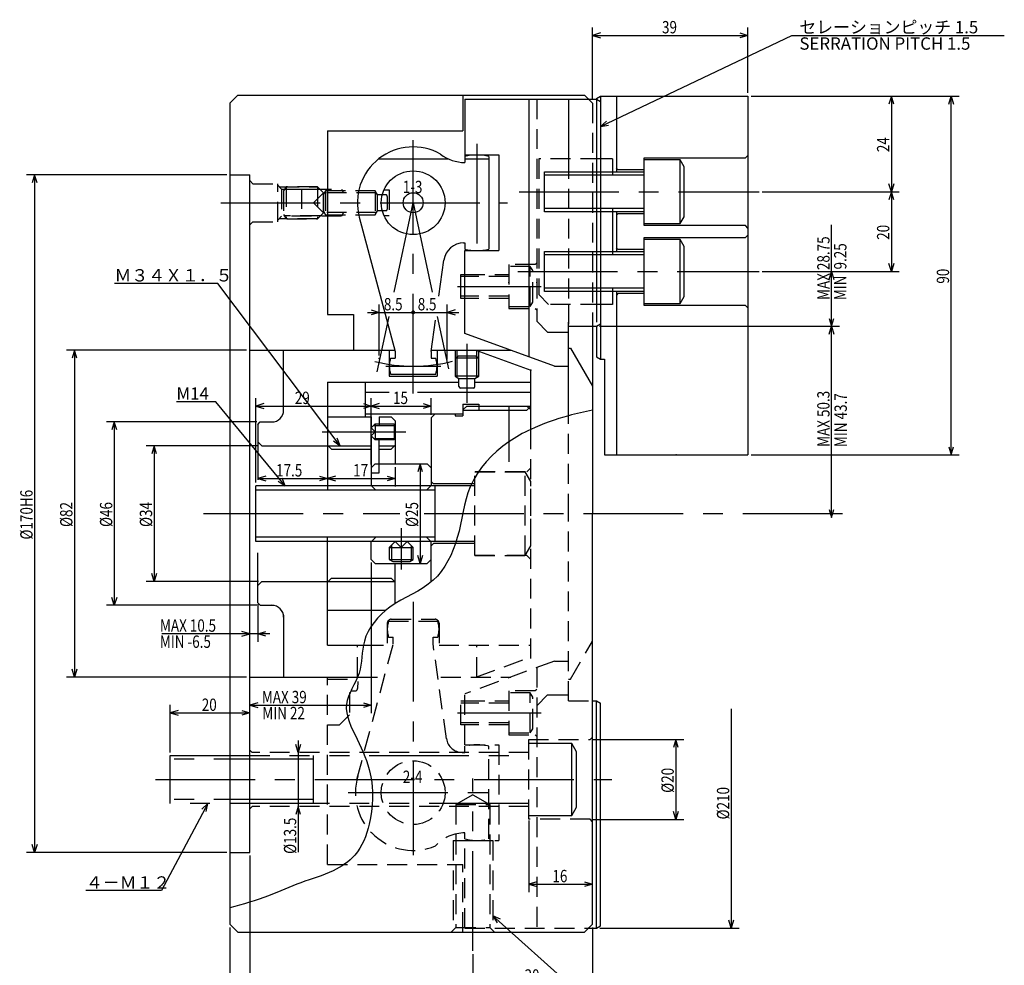
# Model space of a CAD drawing. Extents: x 40 to 594, y 12 to 384.
# Drawn here: x 40 to 287, y 143 to 380 of the extents above; entities that cross this region are included whole.
import ezdxf

# ---------------------------------------------------------------- set-up
doc = ezdxf.new("R2010")
doc.units = 0
doc.header["$LTSCALE"] = 20
for name, pattern in [('CENTER', [2, 1.25, -0.25, 0.25, -0.25]), ('HIDDEN', [0.375, 0.25, -0.125]), ('PHANTOM', [2.5, 1.25, -0.25, 0.25, -0.25, 0.25, -0.25])]:
    doc.linetypes.add(name, pattern=pattern)
doc.layers.add('MAIN0', color=7, linetype='CONTINUOUS')
doc.styles.add('KNJYOKO', font='TXT', dxfattribs={"bigfont": 'BIGFONT'})
doc.dimstyles.get("Standard").update_dxf_attribs({"dimtxt": 2.5, "dimasz": 2.5, "dimexe": 1.25, "dimexo": 0.625, "dimtad": 1, "dimcen": 2.5, "dimazin": 3, "dimtfac": 1, "dimtmove": 0, "dimatfit": 3})

# ---------------------------------------------------------------- blocks, each defined once
blk = doc.blocks.new('*D0')
at = {"layer": 'MAIN0', "color": 0, "linetype": 'BYBLOCK'}
for p, q in [((223.13, 360.58), (260.33, 360.58)), ((258.33, 360.58), (257.73, 358.58)), ((258.33, 360.58), (258.33, 336.58)), ((258.93, 358.58), (258.33, 360.58)), ((258.33, 336.58), (257.73, 338.58)), ((258.93, 338.58), (258.33, 336.58)), ((225.95, 336.58), (260.33, 336.58))]:
    blk.add_line(p, q, dxfattribs=at)
at = {"layer": 'MAIN0', "color": 0, "linetype": 'BYBLOCK', "width": 0.8}
blk.add_text('24', height=3.1, rotation=90, dxfattribs=at).set_placement((257.83, 346.53))
blk = doc.blocks.new('*D1')
at = {"layer": 'MAIN0', "color": 0, "linetype": 'BYBLOCK'}
for p, q in [((225.95, 336.58), (260.33, 336.58)), ((258.33, 336.58), (257.73, 334.58)), ((258.33, 336.58), (258.33, 316.58)), ((258.93, 334.58), (258.33, 336.58)), ((225.95, 316.58), (260.33, 316.58)), ((258.33, 316.58), (257.73, 318.58)), ((258.93, 318.58), (258.33, 316.58))]:
    blk.add_line(p, q, dxfattribs=at)
at = {"layer": 'MAIN0', "color": 0, "linetype": 'BYBLOCK', "width": 0.8}
blk.add_text('20', height=3.1, rotation=90, dxfattribs=at).set_placement((257.83, 324.53))
blk = doc.blocks.new('*D2')
at = {"layer": 'MAIN0', "color": 0, "linetype": 'BYBLOCK'}
for p, q in [((223.13, 360.58), (275.33, 360.58)), ((272.73, 358.58), (273.33, 360.58)), ((273.33, 270.58), (273.33, 360.58)), ((273.33, 360.58), (273.93, 358.58)), ((272.73, 272.58), (273.33, 270.58)), ((273.33, 270.58), (273.93, 272.58)), ((223.13, 270.58), (275.33, 270.58))]:
    blk.add_line(p, q, dxfattribs=at)
at = {"layer": 'MAIN0', "color": 0, "linetype": 'BYBLOCK', "width": 0.8}
blk.add_text('90', height=3.1, rotation=90, dxfattribs=at).set_placement((272.83, 313.53))
blk = doc.blocks.new('*D3')
at = {"layer": 'MAIN0', "color": 0, "linetype": 'BYBLOCK'}
for p, q in [((185.13, 302.83), (245.33, 302.83)), ((242.73, 300.83), (243.33, 302.83)), ((243.33, 254.83), (243.33, 302.83)), ((243.33, 302.83), (243.93, 300.83)), ((242.73, 256.83), (243.33, 254.83)), ((243.33, 254.83), (243.93, 256.83))]:
    blk.add_line(p, q, dxfattribs=at)
at = {"layer": 'MAIN0', "color": 0, "linetype": 'BYBLOCK', "width": 0.8}
blk.add_text('MAX 50.3', height=3.1, rotation=90, dxfattribs=at).set_placement((242.83, 272.57))
blk = doc.blocks.new('*D4')
at = {"layer": 'MAIN0', "color": 0, "linetype": 'BYBLOCK'}
for p, q in [((91.53, 340.83), (41.33, 340.83)), ((43.33, 340.83), (42.73, 338.83)), ((43.33, 340.83), (43.33, 170.83)), ((43.93, 338.83), (43.33, 340.83)), ((91.53, 170.83), (41.33, 170.83)), ((43.33, 170.83), (42.73, 172.83)), ((43.93, 172.83), (43.33, 170.83))]:
    blk.add_line(p, q, dxfattribs=at)
at = {"layer": 'MAIN0', "color": 0, "linetype": 'BYBLOCK', "width": 0.8}
blk.add_text('%%c170H6', height=3.1, rotation=90, dxfattribs=at).set_placement((42.83, 249.33))
blk = doc.blocks.new('*D5')
at = {"layer": 'MAIN0', "color": 0, "linetype": 'BYBLOCK'}
for p, q in [((243.33, 302.83), (243.33, 328.29)), ((225.95, 316.58), (245.33, 316.58)), ((242.73, 314.58), (243.33, 316.58)), ((243.33, 316.58), (243.93, 314.58)), ((242.73, 304.83), (243.33, 302.83)), ((243.33, 302.83), (243.93, 304.83)), ((185.13, 302.83), (245.33, 302.83))]:
    blk.add_line(p, q, dxfattribs=at)
at = {"layer": 'MAIN0', "color": 0, "linetype": 'BYBLOCK', "width": 0.8}
blk.add_text('MAX 28.75', height=3.1, rotation=90, dxfattribs=at).set_placement((242.83, 309.44))
blk = doc.blocks.new('*D6')
at = {"layer": 'MAIN0', "color": 0, "linetype": 'BYBLOCK'}
for p, q in [((77.33, 195.93), (77.33, 207.83)), ((79.33, 206.43), (77.33, 205.83)), ((77.33, 205.83), (97.33, 205.83)), ((77.33, 205.83), (79.33, 205.23)), ((95.33, 206.43), (97.33, 205.83)), ((97.33, 205.83), (95.33, 205.23))]:
    blk.add_line(p, q, dxfattribs=at)
at = {"layer": 'MAIN0', "color": 0, "linetype": 'BYBLOCK', "width": 0.8}
blk.add_text('20', height=3.1, dxfattribs=at).set_placement((85.28, 206.33))
blk = doc.blocks.new('M0')
at = {"layer": 'MAIN0', "color": 0, "linetype": 'BYBLOCK'}
for p, q in [((0, 0), (-11.64, -21.9)), ((0, 0), (-1.47, -1.48)), ((-0.41, -2.05), (0, 0)), ((-11.64, -21.9), (-30.59, -21.9))]:
    blk.add_line(p, q, dxfattribs=at)
at = {"layer": 'MAIN0', "color": 0, "linetype": 'BYBLOCK', "style": 'KNJYOKO'}
blk.add_text('４－Ｍ１２', height=3.1, dxfattribs=at).set_placement((-30.59, -21.4))
blk = doc.blocks.new('*D7')
at = {"layer": 'MAIN0', "color": 0, "linetype": 'BYBLOCK'}
for p, q in [((167.33, 178.83), (167.33, 160.85)), ((169.33, 163.45), (167.33, 162.85)), ((181.33, 163.45), (183.33, 162.85)), ((167.33, 162.85), (183.33, 162.85)), ((167.33, 162.85), (169.33, 162.25)), ((183.33, 162.85), (181.33, 162.25))]:
    blk.add_line(p, q, dxfattribs=at)
at = {"layer": 'MAIN0', "color": 0, "linetype": 'BYBLOCK', "width": 0.8}
blk.add_text('16', height=3.1, dxfattribs=at).set_placement((173.28, 163.35))
blk = doc.blocks.new('*D8')
at = {"layer": 'MAIN0', "color": 0, "linetype": 'BYBLOCK'}
for p, q in [((183.53, 199.13), (206.23, 199.13)), ((204.23, 199.13), (203.63, 197.13)), ((204.23, 199.13), (204.23, 179.13)), ((204.83, 197.13), (204.23, 199.13)), ((204.23, 179.13), (203.63, 181.13)), ((204.83, 181.13), (204.23, 179.13)), ((183.53, 179.13), (206.23, 179.13))]:
    blk.add_line(p, q, dxfattribs=at)
at = {"layer": 'MAIN0', "color": 0, "linetype": 'BYBLOCK', "width": 0.8}
blk.add_text('%%c20', height=3.1, rotation=90, dxfattribs=at).set_placement((203.73, 185.78))
blk = doc.blocks.new('*D9')
at = {"layer": 'MAIN0', "color": 0, "linetype": 'BYBLOCK'}
for p, q in [((109.49, 195.88), (108.89, 197.88)), ((109.49, 198.88), (109.49, 170.91)), ((110.09, 197.88), (109.49, 195.88)), ((109.49, 182.38), (108.89, 180.38)), ((110.09, 180.38), (109.49, 182.38))]:
    blk.add_line(p, q, dxfattribs=at)
at = {"layer": 'MAIN0', "color": 0, "linetype": 'BYBLOCK', "width": 0.8}
blk.add_text('%%c13.5', height=3.1, rotation=90, dxfattribs=at).set_placement((108.99, 170.46))
blk = doc.blocks.new('*D10')
at = {"layer": 'MAIN0', "color": 0, "linetype": 'BYBLOCK'}
for p, q in [((132.41, -50), (132.41, -105)), ((132.41, -105), (131.81, -103)), ((133.01, -103), (132.41, -105)), ((99.39, -105), (134.41, -105))]:
    blk.add_line(p, q, dxfattribs=at)
at = {"layer": 'MAIN0', "color": 0, "linetype": 'BYBLOCK', "width": 0.8}
blk.add_text('%%c210', height=3.1, rotation=90, dxfattribs=at).set_placement((131.91, -77.73))
blk = doc.blocks.new('*D11')
at = {"layer": 'MAIN0', "color": 0, "linetype": 'BYBLOCK'}
for p, q in [((92.33, 152.03), (92.33, 123.83)), ((183.33, 152.03), (183.33, 123.83)), ((94.33, 126.43), (92.33, 125.83)), ((181.33, 126.43), (183.33, 125.83)), ((92.33, 125.83), (183.33, 125.83)), ((92.33, 125.83), (94.33, 125.23)), ((183.33, 125.83), (181.33, 125.23))]:
    blk.add_line(p, q, dxfattribs=at)
at = {"layer": 'MAIN0', "color": 0, "linetype": 'BYBLOCK', "width": 0.8}
blk.add_text('91', height=3.1, dxfattribs=at).set_placement((135.78, 126.33))
blk = doc.blocks.new('*D12')
at = {"layer": 'MAIN0', "color": 0, "linetype": 'BYBLOCK'}
for p, q in [((97.33, 170.03), (97.33, 133.65)), ((92.33, 152.03), (92.33, 133.65)), ((92.33, 135.65), (90.33, 136.25)), ((97.33, 135.65), (99.33, 136.25)), ((100.33, 135.65), (89.33, 135.65)), ((90.33, 135.05), (92.33, 135.65)), ((99.33, 135.05), (97.33, 135.65))]:
    blk.add_line(p, q, dxfattribs=at)
at = {"layer": 'MAIN0', "color": 0, "linetype": 'BYBLOCK', "width": 0.8}
blk.add_text('5', height=3.1, dxfattribs=at).set_placement((93.83, 136.15))
blk = doc.blocks.new('*D13')
at = {"layer": 'MAIN0', "color": 0, "linetype": 'BYBLOCK'}
for p, q in [((183.33, 359.63), (183.33, 377.83)), ((185.33, 376.43), (183.33, 375.83)), ((183.33, 375.83), (222.33, 375.83)), ((183.33, 375.83), (185.33, 375.23)), ((220.33, 376.43), (222.33, 375.83)), ((222.33, 375.83), (220.33, 375.23)), ((222.33, 361.38), (222.33, 377.83))]:
    blk.add_line(p, q, dxfattribs=at)
at = {"layer": 'MAIN0', "color": 0, "linetype": 'BYBLOCK', "width": 0.8}
blk.add_text('39', height=3.1, dxfattribs=at).set_placement((200.78, 376.33))
blk = doc.blocks.new('*D14')
at = {"layer": 'MAIN0', "color": 0, "linetype": 'BYBLOCK'}
for p, q in [((127.83, 243.53), (127.83, 205.76)), ((99.33, 208.36), (97.33, 207.76)), ((97.33, 207.76), (127.83, 207.76)), ((97.33, 207.76), (99.33, 207.16)), ((125.83, 208.36), (127.83, 207.76)), ((127.83, 207.76), (125.83, 207.16))]:
    blk.add_line(p, q, dxfattribs=at)
at = {"layer": 'MAIN0', "color": 0, "linetype": 'BYBLOCK', "width": 0.8}
blk.add_text('MAX 39', height=3.1, dxfattribs=at).set_placement((100.36, 208.26))
blk = doc.blocks.new('M2')
at = {"layer": 'MAIN0', "color": 0, "linetype": 'BYBLOCK'}
for p, q in [((0, 0), (29.68, -26.55)), ((1.89, -0.89), (0, 0)), ((0, 0), (1.09, -1.78)), ((29.68, -26.55), (70.28, -26.55))]:
    blk.add_line(p, q, dxfattribs=at)
at = {"layer": 'MAIN0', "color": 0, "linetype": 'BYBLOCK', "style": 'KNJYOKO'}
blk.add_text('2-M10 ネジ深23', height=3.1, dxfattribs=at).set_placement((31.6, -26.05))
at = {"layer": 'MAIN0', "color": 0, "linetype": 'BYBLOCK'}
blk.add_text('2-M10 DEPTH 23', height=3.1, dxfattribs=at).set_placement((31.6, -30.15))
blk = doc.blocks.new('*D20')
at = {"layer": 'MAIN0', "color": 0, "linetype": 'BYBLOCK'}
for p, q in [((183.33, 152.03), (183.33, 135.9)), ((153.33, 145.32), (153.33, 135.9)), ((153.33, 137.9), (155.33, 138.5)), ((183.33, 137.9), (181.33, 138.5)), ((183.33, 137.9), (153.33, 137.9)), ((155.33, 137.3), (153.33, 137.9)), ((181.33, 137.3), (183.33, 137.9))]:
    blk.add_line(p, q, dxfattribs=at)
at = {"layer": 'MAIN0', "color": 0, "linetype": 'BYBLOCK', "width": 0.8}
blk.add_text('30', height=3.1, dxfattribs=at).set_placement((166.28, 138.4))
blk = doc.blocks.new('M3')
at = {"layer": 'MAIN0', "color": 0, "linetype": 'BYBLOCK'}
for p, q in [((0, 0), (48, 22.89)), ((48, 22.89), (101.35, 22.89)), ((1.55, 1.4), (0, 0)), ((0, 0), (2.06, 0.32))]:
    blk.add_line(p, q, dxfattribs=at)
at = {"layer": 'MAIN0', "color": 0, "linetype": 'BYBLOCK', "style": 'KNJYOKO'}
blk.add_text('セレーションピッチ 1.5', height=3.1, dxfattribs=at).set_placement((49.93, 23.39))
at = {"layer": 'MAIN0', "color": 0, "linetype": 'BYBLOCK'}
blk.add_text('SERRATION PITCH 1.5', height=3.1, dxfattribs=at).set_placement((49.93, 19.29))
blk = doc.blocks.new('*D23')
at = {"layer": 'MAIN0', "color": 0, "linetype": 'BYBLOCK'}
for p, q in [((127.83, 306.93), (129.83, 306.33)), ((129.83, 295.52), (129.83, 308.33)), ((126.83, 306.33), (138.33, 306.33)), ((129.83, 306.33), (127.83, 305.73))]:
    blk.add_line(p, q, dxfattribs=at)
at = {"layer": 'MAIN0', "color": 0, "linetype": 'BYBLOCK', "const_width": 0.5}
blk.add_lwpolyline([(138.58, 306.33, 1), (138.08, 306.33, 1)], format="xyb", close=True, dxfattribs=at)
at = {"layer": 'MAIN0', "color": 0, "linetype": 'BYBLOCK', "width": 0.8}
blk.add_text('8.5', height=3.1, dxfattribs=at).set_placement((130.98, 306.83))
blk = doc.blocks.new('*D24')
at = {"layer": 'MAIN0', "color": 0, "linetype": 'BYBLOCK'}
for p, q in [((146.83, 294.52), (146.83, 308.33)), ((148.83, 306.93), (146.83, 306.33)), ((138.33, 306.33), (149.83, 306.33)), ((146.83, 306.33), (148.83, 305.73))]:
    blk.add_line(p, q, dxfattribs=at)
at = {"layer": 'MAIN0', "color": 0, "linetype": 'BYBLOCK', "const_width": 0.5}
blk.add_lwpolyline([(138.58, 306.33, 1), (138.08, 306.33, 1)], format="xyb", close=True, dxfattribs=at)
at = {"layer": 'MAIN0', "color": 0, "linetype": 'BYBLOCK', "width": 0.8}
blk.add_text('8.5', height=3.1, dxfattribs=at).set_placement((139.48, 306.83))
blk = doc.blocks.new('*D25')
at = {"layer": 'MAIN0', "color": 0, "linetype": 'BYBLOCK'}
for p, q in [((140.08, 268.33), (139.48, 266.33)), ((140.08, 268.33), (140.08, 243.33)), ((140.68, 266.33), (140.08, 268.33)), ((140.08, 243.33), (139.48, 245.33)), ((140.68, 245.33), (140.08, 243.33))]:
    blk.add_line(p, q, dxfattribs=at)
at = {"layer": 'MAIN0', "color": 0, "linetype": 'BYBLOCK', "width": 0.8}
blk.add_text('%%c25', height=3.1, rotation=90, dxfattribs=at).set_placement((139.58, 252.48))
blk = doc.blocks.new('*D26')
at = {"layer": 'MAIN0', "color": 0, "linetype": 'BYBLOCK'}
for p, q in [((101.33, 265.25), (99.33, 264.65)), ((99.33, 264.65), (116.83, 264.65)), ((99.33, 264.65), (101.33, 264.05)), ((114.83, 265.25), (116.83, 264.65)), ((116.83, 264.65), (114.83, 264.05))]:
    blk.add_line(p, q, dxfattribs=at)
at = {"layer": 'MAIN0', "color": 0, "linetype": 'BYBLOCK', "width": 0.8}
blk.add_text('17.5', height=3.1, dxfattribs=at).set_placement((103.93, 265.15))
blk = doc.blocks.new('*D27')
at = {"layer": 'MAIN0', "color": 0, "linetype": 'BYBLOCK'}
for p, q in [((133.83, 267.53), (133.83, 262.65)), ((118.83, 265.25), (116.83, 264.65)), ((116.83, 264.65), (133.83, 264.65)), ((116.83, 264.65), (118.83, 264.05)), ((131.83, 265.25), (133.83, 264.65)), ((133.83, 264.65), (131.83, 264.05))]:
    blk.add_line(p, q, dxfattribs=at)
at = {"layer": 'MAIN0', "color": 0, "linetype": 'BYBLOCK', "width": 0.8}
blk.add_text('17', height=3.1, dxfattribs=at).set_placement((123.28, 265.15))
blk = doc.blocks.new('*D28')
at = {"layer": 'MAIN0', "color": 0, "linetype": 'BYBLOCK'}
for p, q in [((127.83, 268.13), (127.83, 284.83)), ((142.83, 280.63), (142.83, 284.83)), ((129.83, 283.43), (127.83, 282.83)), ((127.83, 282.83), (142.83, 282.83)), ((127.83, 282.83), (129.83, 282.23)), ((140.83, 283.43), (142.83, 282.83)), ((142.83, 282.83), (140.83, 282.23))]:
    blk.add_line(p, q, dxfattribs=at)
at = {"layer": 'MAIN0', "color": 0, "linetype": 'BYBLOCK', "width": 0.8}
blk.add_text('15', height=3.1, dxfattribs=at).set_placement((133.28, 283.33))
blk = doc.blocks.new('*D29')
at = {"layer": 'MAIN0', "color": 0, "linetype": 'BYBLOCK'}
for p, q in [((98.83, 263.63), (98.83, 284.83)), ((127.83, 268.13), (127.83, 284.83)), ((100.83, 283.43), (98.83, 282.83)), ((98.83, 282.83), (127.83, 282.83)), ((98.83, 282.83), (100.83, 282.23)), ((125.83, 283.43), (127.83, 282.83)), ((127.83, 282.83), (125.83, 282.23))]:
    blk.add_line(p, q, dxfattribs=at)
at = {"layer": 'MAIN0', "color": 0, "linetype": 'BYBLOCK', "width": 0.8}
blk.add_text('29', height=3.1, dxfattribs=at).set_placement((108.63, 283.33))
blk = doc.blocks.new('M4')
at = {"layer": 'MAIN0', "color": 0, "linetype": 'BYBLOCK'}
for p, q in [((-17.39, 21.07), (-27.3, 21.07)), ((0, 0), (-17.39, 21.07)), ((-1.74, 1.16), (0, 0)), ((0, 0), (-0.81, 1.92))]:
    blk.add_line(p, q, dxfattribs=at)
blk.add_text('M14', height=3.1, dxfattribs=at).set_placement((-27.3, 21.57))
blk = doc.blocks.new('M5')
at = {"layer": 'MAIN0', "color": 0, "linetype": 'BYBLOCK'}
for p, q in [((-30.72, 40.74), (-56.63, 40.74)), ((0, 0), (-30.72, 40.74)), ((-1.68, 1.24), (0, 0)), ((0, 0), (-0.73, 1.96))]:
    blk.add_line(p, q, dxfattribs=at)
at = {"layer": 'MAIN0', "color": 0, "linetype": 'BYBLOCK', "style": 'KNJYOKO'}
blk.add_text('Ｍ３４Ｘ１．５', height=3.1, dxfattribs=at).set_placement((-56.63, 41.24))
blk = doc.blocks.new('*D30')
at = {"layer": 'MAIN0', "color": 0, "linetype": 'BYBLOCK'}
for p, q in [((99.53, 272.83), (71.33, 272.83)), ((73.33, 272.83), (72.73, 270.83)), ((73.33, 272.83), (73.33, 238.83)), ((73.93, 270.83), (73.33, 272.83)), ((73.33, 238.83), (72.73, 240.83)), ((73.93, 240.83), (73.33, 238.83)), ((99.53, 238.83), (71.33, 238.83))]:
    blk.add_line(p, q, dxfattribs=at)
at = {"layer": 'MAIN0', "color": 0, "linetype": 'BYBLOCK', "width": 0.8}
blk.add_text('%%c34', height=3.1, rotation=90, dxfattribs=at).set_placement((72.83, 252.48))
blk = doc.blocks.new('*D31')
at = {"layer": 'MAIN0', "color": 0, "linetype": 'BYBLOCK'}
for p, q in [((99.13, 278.83), (61.33, 278.83)), ((63.33, 278.83), (62.73, 276.83)), ((63.33, 278.83), (63.33, 232.83)), ((63.93, 276.83), (63.33, 278.83)), ((63.33, 232.83), (62.73, 234.83)), ((63.93, 234.83), (63.33, 232.83)), ((99.13, 232.83), (61.33, 232.83))]:
    blk.add_line(p, q, dxfattribs=at)
at = {"layer": 'MAIN0', "color": 0, "linetype": 'BYBLOCK', "width": 0.8}
blk.add_text('%%c46', height=3.1, rotation=90, dxfattribs=at).set_placement((62.83, 252.48))
blk = doc.blocks.new('*D32')
at = {"layer": 'MAIN0', "color": 0, "linetype": 'BYBLOCK'}
for p, q in [((96.53, 296.83), (51.33, 296.83)), ((53.33, 296.83), (52.73, 294.83)), ((53.33, 296.83), (53.33, 214.83)), ((53.93, 294.83), (53.33, 296.83)), ((53.33, 214.83), (52.73, 216.83)), ((53.93, 216.83), (53.33, 214.83)), ((96.53, 214.83), (51.33, 214.83))]:
    blk.add_line(p, q, dxfattribs=at)
at = {"layer": 'MAIN0', "color": 0, "linetype": 'BYBLOCK', "width": 0.8}
blk.add_text('%%c82', height=3.1, rotation=90, dxfattribs=at).set_placement((52.83, 252.48))
blk = doc.blocks.new('*D33')
at = {"layer": 'MAIN0', "color": 0, "linetype": 'BYBLOCK'}
for p, q in [((99.33, 233.13), (99.33, 223.7)), ((102.33, 225.7), (75.24, 225.7)), ((97.33, 225.7), (95.33, 226.3)), ((95.33, 225.1), (97.33, 225.7)), ((99.33, 225.7), (101.33, 226.3)), ((101.33, 225.1), (99.33, 225.7))]:
    blk.add_line(p, q, dxfattribs=at)
at = {"layer": 'MAIN0', "color": 0, "linetype": 'BYBLOCK', "width": 0.8}
blk.add_text('MAX 10.5', height=3.1, dxfattribs=at).set_placement((74.79, 226.2))

msp = doc.modelspace()

# ---------------------------------------------------------------- linework, layer by layer
at = {"layer": 'MAIN0', "color": 3, "linetype": 'CONTINUOUS'}
for p, q in [((92.33, 358.834), (94.33, 360.834)), ((94.33, 360.834), (181.33, 360.834)), ((150.83, 360.834), (150.83, 351.834)), ((181.33, 360.834), (182.33, 359.834)), ((92.33, 358.834), (92.33, 197.633)), ((151.33, 359.834), (184.33, 359.834)), ((151.33, 359.834), (151.33, 344.452)), ((167.33, 359.834), (167.33, 295.199)), ((177.33, 359.834), (177.33, 344.834)), ((184.33, 360.006), (185.33, 360.584)), ((184.33, 360.006), (184.33, 303.834)), ((184.33, 359.834), (185.33, 359.256)), ((185.33, 360.584), (185.33, 294.584)), ((185.33, 360.584), (222.33, 360.584)), ((189.33, 360.584), (189.33, 341.584)), ((222.33, 360.584), (222.33, 270.584)), ((116.83, 351.834), (116.83, 305.834)), ((116.83, 351.834), (150.83, 351.834)), ((129.67, 344.834), (147.184, 344.834)), ((151.33, 345.834), (159.83, 345.834)), ((151.33, 345.452), (151.33, 343.934)), ((151.33, 344.834), (157.33, 344.834)), ((157.33, 345.452), (157.33, 322.215)), ((159.83, 345.834), (159.83, 321.834)), ((188.33, 344.834), (185.33, 344.834)), ((188.33, 344.834), (188.33, 340.772)), ((196.33, 328.084), (196.33, 345.084)), ((196.33, 345.084), (221.73, 345.084)), ((205.33, 344.584), (196.33, 344.584)), ((206.33, 342.851), (205.33, 344.584)), ((205.33, 328.584), (205.33, 344.584)), ((221.73, 345.084), (222.33, 345.684)), ((171.33, 331.584), (171.33, 341.584)), ((171.33, 341.584), (196.33, 341.584)), ((189.73, 342.084), (189.33, 342.484)), ((196.33, 342.084), (189.73, 342.084)), ((206.33, 330.316), (206.33, 342.851)), ((92.33, 340.834), (97.33, 340.834)), ((97.33, 200.975), (97.33, 340.834)), ((196.33, 340.772), (171.33, 340.772)), ((196.33, 332.395), (171.33, 332.395)), ((196.33, 331.584), (171.33, 331.584)), ((188.33, 332.395), (188.33, 320.772)), ((189.33, 331.584), (189.33, 321.584)), ((124.807, 330.21), (133.83, 296.536)), ((189.73, 331.084), (189.33, 330.684)), ((196.33, 331.084), (189.73, 331.084)), ((205.33, 328.584), (206.33, 330.316)), ((196.33, 328.584), (205.33, 328.584)), ((221.73, 328.084), (196.33, 328.084)), ((222.33, 327.484), (221.73, 328.084)), ((150.999, 323.734), (151.33, 323.734)), ((151.33, 323.734), (151.33, 322.215)), ((196.33, 308.084), (196.33, 325.084)), ((196.33, 325.084), (221.73, 325.084)), ((205.33, 324.584), (196.33, 324.584)), ((206.33, 322.851), (205.33, 324.584)), ((205.33, 308.584), (205.33, 324.584)), ((221.73, 325.084), (222.33, 325.684)), ((151.33, 321.834), (159.83, 321.834)), ((151.33, 301.023), (151.33, 321.834)), ((171.33, 311.584), (171.33, 321.584)), ((171.33, 321.584), (196.33, 321.584)), ((189.73, 322.084), (189.33, 322.484)), ((196.33, 322.084), (189.73, 322.084)), ((206.33, 310.316), (206.33, 322.851)), ((144.783, 310.431), (146.047, 319.429)), ((196.33, 320.772), (171.33, 320.772)), ((169.33, 318.734), (168.93, 318.334)), ((150.33, 309.834), (150.33, 315.834)), ((150.33, 315.834), (151.33, 315.834)), ((151.33, 315.292), (150.33, 315.292)), ((196.33, 312.395), (171.33, 312.395)), ((196.33, 311.584), (171.33, 311.584)), ((188.33, 312.395), (188.33, 308.334)), ((189.33, 311.584), (189.33, 270.584)), ((151.33, 310.375), (150.33, 310.375)), ((151.33, 309.834), (150.33, 309.834)), ((189.73, 311.084), (189.33, 310.684)), ((196.33, 311.084), (189.73, 311.084)), ((205.33, 308.584), (206.33, 310.316)), ((168.93, 307.334), (169.33, 306.934)), ((188.33, 308.334), (185.33, 308.334)), ((196.33, 308.584), (205.33, 308.584)), ((221.73, 308.084), (196.33, 308.084)), ((222.33, 307.484), (221.73, 308.084)), ((116.83, 305.834), (123.33, 305.834)), ((123.33, 305.834), (123.33, 296.834)), ((142.83, 296.536), (143.926, 304.331)), ((177.33, 280.397), (177.33, 303.834)), ((177.33, 302.834), (184.33, 302.834)), ((183.33, 303.834), (183.33, 281.829)), ((184.33, 302.834), (185.33, 303.411)), ((184.33, 302.834), (184.33, 295.161)), ((173.83, 292.834), (151.33, 301.023)), ((97.33, 296.834), (133.83, 296.834)), ((105.83, 281.334), (105.83, 296.834)), ((132.33, 296.834), (132.33, 290.334)), ((133.83, 296.536), (133.83, 294.834)), ((142.83, 296.834), (162.84, 296.834)), ((142.83, 296.536), (142.83, 294.834)), ((144.33, 296.834), (144.33, 290.334)), ((148.83, 296.834), (148.83, 294.834)), ((149.371, 295.146), (149.371, 296.834)), ((154.093, 296.834), (167.83, 291.834)), ((154.289, 295.146), (154.289, 296.834)), ((154.83, 294.834), (154.83, 296.834)), ((177.33, 297.334), (177.83, 297.334)), ((177.83, 297.334), (183.33, 287.807)), ((132.673, 294.834), (133.83, 294.834)), ((142.83, 294.834), (143.987, 294.834)), ((149.696, 295.334), (148.83, 294.834)), ((154.83, 294.834), (148.83, 294.834)), ((148.83, 294.834), (148.83, 290.334)), ((149.371, 290.021), (149.371, 295.146)), ((153.964, 295.334), (149.696, 295.334)), ((154.83, 294.834), (153.964, 295.334)), ((154.289, 290.021), (154.289, 295.146)), ((154.83, 290.334), (154.83, 294.834)), ((184.33, 295.161), (185.33, 294.584)), ((185.33, 294.584), (186.33, 294.584)), ((186.33, 294.584), (186.33, 270.584)), ((167.83, 276.957), (167.83, 291.834)), ((173.83, 292.834), (177.33, 292.834)), ((132.33, 290.334), (144.33, 290.334)), ((132.673, 290.834), (143.987, 290.834)), ((148.83, 290.334), (149.83, 289.756)), ((154.83, 290.334), (148.83, 290.334)), ((149.83, 289.756), (153.83, 289.756)), ((149.83, 287.734), (149.83, 289.756)), ((153.83, 289.756), (154.83, 290.334)), ((153.83, 287.734), (153.83, 289.756)), ((116.83, 288.834), (116.83, 261.834)), ((116.83, 288.834), (149.83, 288.834)), ((126.33, 280.084), (126.33, 288.834)), ((153.43, 287.334), (150.23, 287.334)), ((153.83, 288.834), (167.83, 288.834)), ((126.33, 286.334), (132.28, 286.334)), ((139.38, 286.334), (167.83, 286.334)), ((150.83, 283.334), (150.83, 280.334)), ((150.83, 283.334), (154.83, 283.334)), ((150.83, 281.834), (151.83, 282.834)), ((150.83, 281.751), (166.83, 281.751)), ((151.83, 282.834), (167.83, 282.834)), ((154.83, 283.334), (154.83, 281.751)), ((162.33, 282.834), (162.33, 273.837)), ((166.83, 282.834), (167.83, 281.834)), ((166.83, 281.751), (167.83, 282.751)), ((183.33, 281.829), (183.33, 255.834)), ((116.83, 280.084), (127.83, 280.084)), ((126.33, 280.834), (150.83, 280.834)), ((127.83, 280.084), (127.83, 277.563)), ((129.83, 280.084), (132.83, 280.084)), ((129.83, 280.084), (129.83, 277.955)), ((132.83, 280.084), (133.83, 279.084)), ((142.83, 279.834), (143.83, 280.834)), ((142.83, 279.834), (142.83, 262.886)), ((148.83, 280.834), (148.83, 280.334)), ((148.83, 280.334), (150.83, 280.334)), ((99.33, 278.234), (99.93, 278.834)), ((99.33, 278.234), (99.33, 264.337)), ((99.93, 278.834), (103.33, 278.834)), ((127.83, 277.334), (128.83, 278.334)), ((127.83, 275.334), (127.83, 277.334)), ((128.451, 277.955), (133.749, 277.955)), ((128.83, 278.334), (133.53, 278.334)), ((128.83, 278.334), (128.83, 274.334)), ((133.53, 278.334), (133.83, 277.814)), ((133.53, 278.334), (133.53, 274.334)), ((133.83, 279.084), (133.83, 268.334)), ((133.83, 277.814), (133.83, 274.853)), ((128.83, 274.334), (127.83, 275.334)), ((127.83, 275.104), (127.83, 266.084)), ((128.451, 274.712), (133.749, 274.712)), ((133.53, 274.334), (128.83, 274.334)), ((129.83, 268.334), (129.83, 274.712)), ((133.83, 274.853), (133.53, 274.334)), ((99.33, 273.834), (100.33, 272.834)), ((100.33, 272.834), (116.83, 272.834)), ((116.83, 273.022), (117.83, 272.022)), ((116.83, 272.834), (127.83, 272.834)), ((117.83, 272.022), (127.83, 272.022)), ((129.83, 272.834), (133.58, 272.834)), ((129.83, 272.022), (132.83, 272.022)), ((132.83, 272.022), (133.83, 273.022)), ((186.33, 270.584), (222.33, 270.584)), ((128.83, 268.334), (127.83, 267.334)), ((127.83, 267.334), (127.83, 262.834)), ((128.83, 268.334), (141.83, 268.334)), ((141.83, 268.334), (142.83, 267.334)), ((98.83, 248.834), (98.83, 262.834)), ((152.774, 262.834), (98.83, 262.834)), ((128.83, 261.886), (127.83, 262.886)), ((141.83, 261.886), (142.83, 262.886)), ((143.43, 263.334), (142.83, 263.934)), ((153.003, 263.334), (143.43, 263.334)), ((143.83, 248.834), (143.83, 262.834)), ((143.83, 261.751), (98.83, 261.751)), ((183.33, 152.834), (183.33, 255.834)), ((143.83, 249.916), (98.83, 249.916)), ((116.83, 222.834), (116.83, 249.834)), ((128.965, 249.916), (127.83, 248.781)), ((141.695, 249.916), (142.83, 248.781)), ((149.111, 248.834), (98.83, 248.834)), ((127.83, 244.334), (127.83, 248.781)), ((133.83, 248.834), (132.33, 247.334)), ((132.33, 247.334), (132.33, 244.334)), ((132.33, 247.334), (138.33, 247.334)), ((132.871, 247.875), (132.871, 244.021)), ((136.83, 248.834), (133.83, 248.834)), ((138.33, 247.334), (136.83, 248.834)), ((137.789, 247.875), (137.789, 244.021)), ((138.33, 244.334), (138.33, 247.334)), ((142.83, 238.674), (142.83, 248.781)), ((143.43, 248.334), (142.83, 247.734)), ((148.947, 248.334), (143.43, 248.334)), ((99.33, 233.434), (99.33, 246.014)), ((127.83, 244.334), (128.83, 243.334)), ((128.83, 243.334), (141.83, 243.334)), ((132.33, 244.334), (133.196, 243.834)), ((132.33, 244.334), (138.33, 244.334)), ((133.196, 243.834), (137.464, 243.834)), ((133.83, 233.25), (133.83, 243.334)), ((137.464, 243.834), (138.33, 244.334)), ((141.83, 243.334), (142.83, 244.334)), ((99.33, 237.834), (100.33, 238.834)), ((100.33, 238.834), (116.83, 238.834)), ((117.83, 239.646), (116.83, 238.646)), ((116.83, 238.834), (133.83, 238.834)), ((117.83, 239.646), (132.83, 239.646)), ((132.83, 239.646), (133.83, 238.646)), ((99.33, 233.434), (99.93, 232.834)), ((99.93, 232.834), (103.33, 232.834)), ((105.83, 230.334), (105.83, 214.834)), ((116.83, 231.584), (131.498, 231.584)), ((116.83, 222.834), (125.848, 222.834)), ((97.33, 214.834), (124.397, 214.834)), ((183.33, 208.834), (184.33, 208.834)), ((184.33, 151.834), (184.33, 208.834)), ((184.33, 208.834), (185.33, 208.256)), ((185.33, 152.411), (185.33, 208.256)), ((97.33, 170.834), (97.33, 200.975)), ((92.33, 197.633), (92.33, 152.834)), ((92.33, 170.834), (97.33, 170.834)), ((92.33, 152.834), (94.33, 150.834)), ((94.33, 150.834), (181.33, 150.834)), ((181.33, 150.834), (183.33, 152.834)), ((182.33, 151.834), (184.33, 151.834)), ((184.33, 151.834), (185.33, 152.411))]:
    msp.add_line(p, q, dxfattribs=at)
at = {"layer": 'MAIN0', "color": 3, "linetype": 'HIDDEN'}
for p, q in [((169.33, 359.834), (169.33, 304.084)), ((182.33, 359.834), (183.33, 358.834)), ((183.33, 358.834), (183.33, 303.834)), ((169.83, 344.834), (169.83, 310.834)), ((185.33, 344.834), (169.83, 344.834)), ((177.33, 344.834), (177.33, 308.334)), ((98.13, 338.584), (97.33, 339.384)), ((98.13, 338.584), (104.33, 338.584)), ((104.33, 329.084), (104.33, 338.584)), ((104.33, 338.234), (105.33, 337.234)), ((104.73, 337.834), (114.33, 337.834)), ((105.33, 337.234), (105.33, 330.434)), ((105.33, 337.234), (120.33, 337.234)), ((106.43, 337.834), (105.83, 336.794)), ((105.83, 336.794), (105.83, 330.873)), ((115.007, 337.157), (106.039, 337.157)), ((114.33, 337.834), (106.43, 337.834)), ((106.43, 337.834), (106.43, 329.834)), ((110.33, 337.334), (110.33, 330.334)), ((115.83, 336.334), (113.33, 333.834)), ((115.83, 336.334), (114.33, 337.834)), ((114.33, 337.834), (114.33, 329.834)), ((116.33, 336.834), (115.83, 335.967)), ((115.83, 331.334), (115.83, 336.334)), ((129.142, 336.292), (116.017, 336.292)), ((128.83, 336.834), (116.33, 336.834)), ((116.33, 336.834), (116.33, 330.834)), ((120.33, 337.234), (120.873, 336.292)), ((129.407, 335.834), (128.83, 336.834)), ((128.83, 336.834), (128.83, 330.834)), ((130.998, 337.034), (132.33, 337.034)), ((132.33, 337.034), (132.33, 330.634)), ((113.33, 333.834), (115.83, 331.334)), ((115.83, 335.967), (115.83, 331.7)), ((129.407, 331.834), (129.407, 335.834)), ((131.43, 335.834), (129.407, 335.834)), ((131.83, 335.434), (131.83, 332.234)), ((114.33, 329.834), (115.83, 331.334)), ((115.83, 331.7), (116.33, 330.834)), ((129.142, 331.375), (116.017, 331.375)), ((120.873, 331.375), (120.33, 330.434)), ((128.83, 330.834), (129.407, 331.834)), ((131.43, 331.834), (129.407, 331.834)), ((98.13, 329.084), (97.33, 328.284)), ((98.13, 329.084), (104.33, 329.084)), ((105.33, 330.434), (104.33, 329.434)), ((114.33, 329.834), (104.73, 329.834)), ((120.33, 330.434), (105.33, 330.434)), ((105.83, 330.873), (106.43, 329.834)), ((115.007, 330.51), (106.039, 330.51)), ((106.593, 329.834), (114.33, 329.834)), ((116.33, 330.834), (128.83, 330.834)), ((130.998, 330.634), (132.33, 330.634)), ((168.93, 318.334), (162.33, 318.334)), ((162.33, 318.334), (162.33, 307.334)), ((167.73, 317.834), (162.33, 317.834)), ((168.33, 316.794), (167.73, 317.834)), ((167.73, 307.834), (167.73, 317.834)), ((168.33, 308.873), (168.33, 316.794)), ((151.33, 315.834), (162.33, 315.834)), ((162.33, 315.292), (151.33, 315.292)), ((162.33, 310.375), (151.33, 310.375)), ((162.33, 309.834), (151.33, 309.834)), ((167.73, 307.834), (168.33, 308.873)), ((169.83, 310.834), (172.33, 308.334)), ((162.33, 307.834), (167.73, 307.834)), ((162.33, 307.334), (168.93, 307.334)), ((185.33, 308.334), (172.33, 308.334)), ((177.33, 308.334), (177.33, 302.834)), ((169.33, 304.084), (172.08, 301.334)), ((172.08, 301.334), (177.33, 301.334)), ((177.33, 255.834), (177.33, 280.397)), ((127.83, 277.334), (128.83, 276.334)), ((167.83, 219.514), (167.83, 276.957)), ((128.83, 276.334), (127.83, 275.334)), ((162.33, 273.837), (162.33, 266.334)), ((129.83, 266.084), (129.83, 268.334)), ((166.83, 266.334), (167.83, 267.334)), ((127.83, 266.084), (129.83, 266.084)), ((166.43, 266.334), (153.83, 266.334)), ((153.83, 245.334), (153.83, 266.334)), ((153.83, 266.334), (166.83, 266.334)), ((167.83, 263.909), (166.43, 266.334)), ((166.43, 245.334), (166.43, 266.334)), ((153.83, 262.834), (152.774, 262.834)), ((153.83, 263.334), (153.003, 263.334)), ((167.83, 247.758), (167.83, 263.909)), ((177.33, 208.834), (177.33, 255.834)), ((133.83, 248.834), (135.33, 247.334)), ((135.33, 247.334), (136.83, 248.834)), ((153.83, 248.334), (148.947, 248.334)), ((153.83, 248.834), (149.111, 248.834)), ((166.43, 245.334), (167.83, 247.758)), ((153.83, 245.334), (166.43, 245.334)), ((158.721, 245.334), (153.83, 245.334)), ((166.83, 245.334), (160.939, 245.334)), ((167.83, 244.334), (166.83, 245.334)), ((131.83, 228.334), (131.83, 222.834)), ((132.173, 228.834), (144.487, 228.834)), ((132.83, 229.334), (143.83, 229.334)), ((144.83, 228.334), (144.83, 222.834)), ((124.217, 189.16), (133.33, 223.171)), ((124.33, 214.834), (124.33, 222.834)), ((125.848, 222.834), (131.83, 222.834)), ((132.173, 224.834), (133.33, 224.834)), ((133.33, 223.171), (133.33, 224.834)), ((143.33, 224.834), (144.487, 224.834)), ((143.33, 223.171), (143.33, 224.834)), ((146.682, 199.32), (143.33, 223.171)), ((144.83, 222.834), (167.83, 222.834)), ((154.33, 214.834), (154.33, 222.834)), ((177.83, 214.334), (183.33, 223.86)), ((173.83, 218.834), (151.33, 210.644)), ((154.093, 214.834), (167.83, 219.834)), ((173.83, 218.834), (177.33, 218.834)), ((169.33, 217.196), (169.33, 151.834)), ((116.83, 167.834), (116.83, 214.834)), ((116.83, 214.334), (123.814, 214.334)), ((124.414, 213.718), (124.367, 211.918)), ((124.397, 214.834), (130.129, 214.834)), ((145.309, 214.834), (162.84, 214.834)), ((177.33, 214.334), (177.83, 214.334)), ((122.33, 210.934), (122.33, 205.334)), ((122.73, 211.334), (123.767, 211.334)), ((151.33, 197.834), (151.33, 210.644)), ((168.93, 211.334), (162.33, 211.334)), ((162.33, 211.334), (162.33, 200.334)), ((167.73, 210.834), (162.33, 210.834)), ((168.33, 209.794), (167.73, 210.834)), ((167.73, 200.834), (167.73, 210.834)), ((169.33, 211.734), (168.93, 211.334)), ((172.08, 210.334), (169.33, 207.584)), ((172.08, 210.334), (177.33, 210.334)), ((150.33, 202.834), (150.33, 208.834)), ((150.33, 208.834), (151.33, 208.834)), ((151.33, 208.292), (150.33, 208.292)), ((151.33, 208.834), (162.33, 208.834)), ((162.33, 208.292), (151.33, 208.292)), ((168.33, 201.873), (168.33, 209.794)), ((177.33, 208.834), (183.33, 208.834)), ((122.33, 205.334), (119.83, 202.834)), ((116.83, 202.834), (119.83, 202.834)), ((151.33, 203.375), (150.33, 203.375)), ((151.33, 202.834), (150.33, 202.834)), ((162.33, 203.375), (151.33, 203.375)), ((162.33, 202.834), (151.33, 202.834)), ((162.33, 200.834), (167.73, 200.834)), ((162.33, 200.334), (168.93, 200.334)), ((167.73, 200.834), (168.33, 201.873)), ((168.93, 200.334), (169.33, 199.934)), ((151.33, 197.834), (159.83, 197.834)), ((159.83, 197.834), (159.83, 173.834)), ((167.33, 179.134), (167.33, 199.134)), ((167.33, 199.134), (182.73, 199.134)), ((182.73, 199.134), (183.33, 199.734)), ((97.93, 195.884), (97.33, 196.484)), ((167.33, 195.884), (97.93, 195.884)), ((150.635, 195.934), (151.33, 195.934)), ((151.33, 195.934), (151.33, 197.452)), ((157.33, 174.215), (157.33, 197.452)), ((97.93, 182.384), (97.33, 181.784)), ((167.33, 182.384), (97.93, 182.384)), ((182.73, 179.134), (167.33, 179.134)), ((183.33, 178.534), (182.73, 179.134)), ((151.33, 174.215), (151.33, 175.734)), ((151.33, 151.834), (151.33, 173.834)), ((151.33, 173.834), (159.83, 173.834)), ((116.83, 167.834), (150.83, 167.834)), ((150.83, 150.834), (150.83, 167.834)), ((151.33, 151.834), (182.33, 151.834))]:
    msp.add_line(p, q, dxfattribs=at)
at = {"layer": 'MAIN0', "color": 3, "linetype": 'CENTER'}
for p, q in [((138.33, 285.988), (138.33, 349.536)), ((154.33, 348.647), (154.33, 319.854)), ((164.939, 336.584), (225.146, 336.584)), ((90.03, 333.834), (161.997, 333.834)), ((133.582, 311.431), (138.33, 333.834)), ((138.33, 333.834), (143.078, 311.431)), ((164.615, 316.584), (225.146, 316.584)), ((149.417, 312.834), (170.431, 312.834)), ((129.338, 291.401), (132.29, 305.331)), ((144.37, 305.331), (147.169, 292.123)), ((151.83, 298.411), (151.83, 283.634)), ((131.459, 292.834), (145.25, 292.834)), ((115.504, 276.334), (136.497, 276.334)), ((85.745, 255.834), (134.979, 255.834)), ((141.079, 255.834), (246.508, 255.834)), ((138.33, 233.679), (138.33, 170.132)), ((149.417, 205.834), (170.431, 205.834)), ((73.649, 189.134), (188.151, 189.134)), ((122.05, 185.834), (161.997, 185.834))]:
    msp.add_line(p, q, dxfattribs=at)
at = {"layer": 'MAIN0', "color": 3, "linetype": 'PHANTOM'}
for p, q in [((135.33, 252.144), (135.33, 241.838)), ((178.13, 198.134), (167.33, 198.134)), ((179.33, 196.055), (178.13, 198.134)), ((178.13, 180.134), (178.13, 198.134)), ((179.33, 182.212), (179.33, 196.055)), ((77.33, 183.134), (77.33, 195.134)), ((77.33, 195.134), (167.33, 195.134)), ((113.33, 194.186), (77.33, 194.186)), ((113.33, 183.134), (113.33, 195.134)), ((113.33, 184.081), (77.33, 184.081)), ((167.33, 183.134), (77.33, 183.134)), ((178.13, 180.134), (179.33, 182.212)), ((167.33, 180.134), (178.13, 180.134))]:
    msp.add_line(p, q, dxfattribs=at)
at = {"layer": 'MAIN0', "linetype": 'CENTER'}
msp.add_line((153.33, 146.122), (153.33, 189.391), dxfattribs=at)
at = {"layer": 'MAIN0', "linetype": 'HIDDEN'}
for p, q in [((153.33, 185.287), (149.08, 182.834)), ((153.33, 185.287), (157.58, 182.834)), ((149.08, 182.834), (157.58, 182.834)), ((149.08, 182.834), (149.08, 152.034)), ((157.58, 182.834), (157.58, 152.034)), ((148.33, 173.834), (158.33, 173.834)), ((148.33, 173.834), (148.33, 151.284)), ((158.33, 173.834), (158.33, 151.284)), ((149.08, 152.034), (147.88, 150.834)), ((149.08, 152.034), (157.58, 152.034)), ((157.58, 152.034), (158.78, 150.834))]:
    msp.add_line(p, q, dxfattribs=at)
at = {"layer": 'MAIN0', "color": 3, "linetype": 'CONTINUOUS'}
msp.add_lwpolyline([(183.33, 281.829), (182.578, 281.661), (181.825, 281.493), (181.074, 281.322), (180.323, 281.148), (179.573, 280.969), (178.824, 280.785), (178.076, 280.595), (177.33, 280.397), (176.112, 280.055), (174.9, 279.689), (173.696, 279.299), (172.5, 278.883), (171.315, 278.442), (170.14, 277.974), (168.978, 277.479), (167.83, 276.957), (167.119, 276.615), (166.414, 276.262), (165.716, 275.896), (165.024, 275.515), (164.339, 275.12), (163.662, 274.709), (162.992, 274.282), (162.33, 273.837), (160.811, 272.723), (159.352, 271.512), (157.966, 270.213), (156.67, 268.83), (155.476, 267.369), (154.402, 265.837), (153.46, 264.24), (152.665, 262.584), (152.09, 261.07), (151.616, 259.52), (151.217, 257.942), (150.866, 256.34), (150.536, 254.722), (150.202, 253.094), (149.836, 251.463), (149.412, 249.834), (148.941, 248.316), (148.394, 246.821), (147.766, 245.362), (147.056, 243.953), (146.26, 242.609), (145.375, 241.344), (144.4, 240.171), (143.33, 239.105), (142.121, 238.119), (140.829, 237.234), (139.474, 236.419), (138.076, 235.643), (136.656, 234.877), (135.235, 234.09), (133.833, 233.252), (132.471, 232.334), (131.385, 231.49), (130.353, 230.574), (129.391, 229.592), (128.51, 228.546), (127.725, 227.443), (127.048, 226.286), (126.494, 225.082), (126.076, 223.834), (125.852, 222.857), (125.691, 221.862), (125.571, 220.856), (125.468, 219.844), (125.359, 218.83), (125.221, 217.82), (125.031, 216.819), (124.765, 215.834), (124.392, 214.822), (123.944, 213.829), (123.456, 212.848), (122.96, 211.876), (122.489, 210.908), (122.078, 209.94), (121.76, 208.967), (121.567, 207.985), (121.528, 206.914), (121.648, 205.831), (121.901, 204.74), (122.262, 203.643), (122.705, 202.544), (123.205, 201.448), (123.735, 200.356), (124.271, 199.274), (124.801, 198.179), (125.305, 197.094), (125.781, 196.014), (126.223, 194.935), (126.627, 193.855), (126.99, 192.768), (127.307, 191.672), (127.575, 190.563), (127.854, 189.035), (128.036, 187.481), (128.126, 185.907), (128.126, 184.32), (128.037, 182.725), (127.864, 181.127), (127.609, 179.532), (127.275, 177.947), (127.001, 176.875), (126.688, 175.817), (126.328, 174.78), (125.918, 173.77), (125.452, 172.794), (124.925, 171.859), (124.333, 170.971), (123.67, 170.137), (123.105, 169.531), (122.5, 168.962), (121.857, 168.426), (121.184, 167.925), (120.483, 167.455), (119.759, 167.018), (119.018, 166.61), (118.263, 166.232), (117.271, 165.783), (116.267, 165.372), (115.255, 164.991), (114.236, 164.632), (113.213, 164.285), (112.19, 163.941), (111.169, 163.592), (110.153, 163.228), (109.132, 162.839), (108.116, 162.432), (107.105, 162.013), (106.096, 161.587), (105.087, 161.159), (104.076, 160.736), (103.062, 160.322), (102.043, 159.924), (100.851, 159.487), (99.65, 159.074), (98.441, 158.683), (97.226, 158.309), (96.007, 157.949), (94.783, 157.6), (93.557, 157.259), (92.33, 156.92)], dxfattribs=at)
for radius in [8, 2.5]:
    msp.add_circle((138.33, 333.834), radius, dxfattribs=at)
at = {"layer": 'MAIN0', "color": 3, "linetype": 'HIDDEN'}
msp.add_circle((138.33, 185.834), 8, dxfattribs=at)
at = {"layer": 'MAIN0', "color": 3, "linetype": 'CONTINUOUS'}
for centre, radius, start, end in [((138.33, 333.834), 14, 60.59733, 195), ((151.33, 353.934), 10, 232.21661, 270), ((154.33, 333.834), 12, 75.52249, 104.47751), ((150.999, 318.734), 5, 90, 172), ((154.33, 333.834), 12, 255.52249, 284.47751), ((138.33, 292.834), 6, 160.52878, 199.47122), ((138.33, 292.834), 6, 340.52878, 379.47122), ((150.23, 287.734), 0.4, 180, 270), ((153.43, 287.734), 0.4, 270, 360), ((102.83, 281.834), 3, 270, 360), ((102.83, 229.834), 3, 0, 90)]:
    msp.add_arc(centre, radius, start, end, dxfattribs=at)
at = {"layer": 'MAIN0', "color": 3, "linetype": 'HIDDEN'}
for centre, radius, start, end in [((131.43, 335.434), 0.4, 0, 90), ((131.43, 332.234), 0.4, 270, 360), ((132.83, 228.334), 1, 90, 180), ((137.83, 226.834), 6, 160.52878, 199.47122), ((143.83, 228.334), 1, 0, 90), ((138.83, 226.834), 6, 340.52878, 379.47122), ((123.767, 211.934), 0.6, 270, 358.5), ((150.635, 199.934), 4, 188, 270), ((154.33, 185.834), 12, 75.52249, 104.47751), ((138.33, 185.834), 14.5, 163.264, 292.71212), ((151.33, 165.734), 10, 90, 137.74448), ((154.33, 185.834), 12, 255.52249, 284.47751)]:
    msp.add_arc(centre, radius, start, end, dxfattribs=at)
at = {"layer": 'MAIN0', "color": 3, "linetype": 'CENTER'}
msp.add_arc((138.33, 332.834), 40, 256.14307, 284.25895, dxfattribs=at)
at = {"layer": 'MAIN0', "color": 3, "linetype": 'CONTINUOUS'}
for p in [(182.33, 359.834), (185.33, 359.334), (196.33, 336.584), (97.33, 333.834), (131.83, 333.834), (138.33, 333.834), (162.33, 313.834), (169.33, 313.834), (129.83, 294.724), (138.33, 292.834), (146.83, 293.724), (167.83, 291.834), (204.33, 270.584), (129.83, 268.334), (153.83, 255.834), (183.33, 255.834), (124.397, 214.834), (167.33, 189.134), (182.33, 151.834)]:
    msp.add_point(p, dxfattribs=at)

# ---------------------------------------------------------------- block references
for name, p in [('M3', (185.33, 352.94)), ('M5', (120.021, 272.834)), ('M4', (106.227, 262.834)), ('*D10', (85.745, 256.834)), ('M0', (86.801, 183.134)), ('M2', (158.33, 154.948))]:
    msp.add_blockref(name, p, dxfattribs=at)

# ---------------------------------------------------------------- texts
at = {"layer": 'MAIN0', "color": 3, "linetype": 'CONTINUOUS', "width": 0.8}
for s, p in [('1-3', (135.723, 336.25)), ('MIN -6.5', (74.764, 222.159)), ('MIN 22', (100.468, 204.253)), ('2-4', (135.723, 188.25))]:
    msp.add_text(s, height=3.1, dxfattribs=at).set_placement(p)
for s, p in [('MIN  9.25', (247.065, 309.394)), ('MIN 43.7', (247.163, 272.524))]:
    msp.add_text(s, height=3.1, rotation=90, dxfattribs=at).set_placement(p)

# ---------------------------------------------------------------- dimensions: what is measured, and where the dimension line sits
at = {"layer": 'MAIN0', "color": 3, "linetype": 'CONTINUOUS'}
for base, p1, p2, picture, middle in [((183.33, 375.834), (222.33, 360.584), (183.33, 358.834), '*D13', (202.83, 376.334)), ((129.83, 306.331), (138.33, 285.988), (129.83, 294.724), '*D23', (134.08, 306.831)), ((138.33, 306.331), (146.83, 293.724), (138.33, 285.988), '*D24', (142.58, 306.831)), ((99.33, 264.646), (116.83, 288.834), (99.33, 278.234), '*D26', (108.08, 265.146)), ((116.83, 264.646), (133.83, 268.334), (116.83, 288.834), '*D27', (125.33, 265.146)), ((98.83, 282.834), (127.83, 267.334), (98.83, 262.834), '*D29', (110.676, 283.334)), ((127.83, 282.834), (142.83, 279.834), (127.83, 267.334), '*D28', (135.33, 283.334)), ((99.33, 225.697), (97.33, 246.014), (99.33, 233.934), '*D33', (83.144, 226.197)), ((97.33, 207.761), (127.83, 244.334), (97.33, 200.975), '*D14', (106.607, 208.261)), ((77.33, 205.834), (97.33, 170.834), (77.33, 195.134), '*D6', (87.33, 206.334)), ((167.33, 162.854), (183.33, 207.834), (167.33, 179.634), '*D7', (175.33, 163.354)), ((97.33, 135.653), (92.33, 152.834), (97.33, 170.834), '*D12', (94.83, 136.153)), ((92.33, 125.834), (183.33, 152.834), (92.33, 152.834), '*D11', (137.83, 126.334)), ((183.33, 137.9), (153.33, 146.122), (183.33, 152.834), '*D20', (168.33, 138.4))]:
    dim = msp.add_linear_dim(base=base, p1=p1, p2=p2, dimstyle='Standard', dxfattribs=at)
    dim.commit()
    dim.dimension.update_dxf_attribs({"geometry": picture, "text_midpoint": middle})
for base, p1, p2, picture, middle in [((258.33, 360.584), (225.146, 336.584), (222.33, 360.584), '*D0', (257.83, 348.584)), ((273.33, 270.584), (222.33, 360.584), (222.33, 270.584), '*D2', (272.83, 315.584)), ((43.33, 340.834), (92.33, 170.834), (92.33, 340.834), '*D4', (42.83, 255.834)), ((258.33, 336.584), (225.146, 316.584), (225.146, 336.584), '*D1', (257.83, 326.584)), ((243.33, 302.834), (225.146, 316.584), (184.33, 302.834), '*D5', (242.83, 318.84)), ((243.33, 254.834), (184.33, 302.834), (73.885, 254.834), '*D3', (242.83, 280.915)), ((53.33, 296.834), (97.33, 214.834), (97.33, 296.834), '*D32', (52.83, 255.834)), ((63.33, 278.834), (99.93, 232.834), (99.93, 278.834), '*D31', (62.83, 255.834)), ((73.33, 272.834), (100.33, 238.834), (100.33, 272.834), '*D30', (72.83, 255.834)), ((140.079, 268.334), (128.83, 243.334), (128.83, 268.334), '*D25', (139.579, 255.834)), ((109.491, 195.884), (97.93, 182.384), (97.93, 195.884), '*D9', (108.991, 175.911)), ((204.229, 199.134), (182.73, 179.134), (182.73, 199.134), '*D8', (203.729, 189.134))]:
    dim = msp.add_linear_dim(base=base, p1=p1, p2=p2, angle=90, dimstyle='Standard', dxfattribs=at)
    dim.commit()
    dim.dimension.update_dxf_attribs({"geometry": picture, "text_midpoint": middle})

doc.saveas('drawing.dxf')
